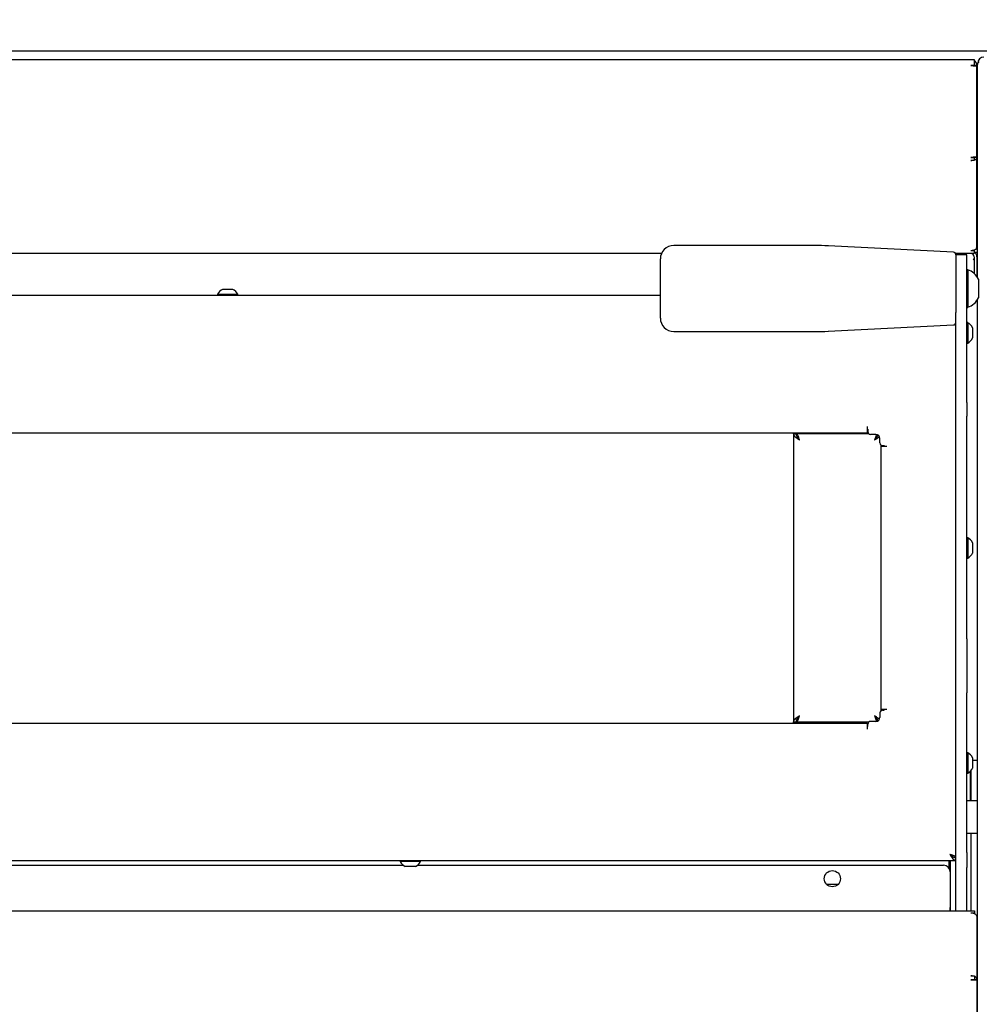
# Model space of a CAD drawing. Units: millimetres. Extents: x 0 to 4100, y 0 to 2871.
# Drawn here: x 996 to 1353, y 2087 to 2453 of the extents above; entities that cross this region are included whole.
import ezdxf

# ---------------------------------------------------------------- set-up
doc = ezdxf.new("R2010")
doc.units = ezdxf.units.MM
doc.header["$LTSCALE"] = 10
doc.header["$PDSIZE"] = -1
doc.styles.add('SLDTEXTSTYLE0', font='TXT', dxfattribs={"width": 0.75})
doc.dimstyles.new('SLDDIMSTYLE0', dxfattribs={"dimtxt": 35, "dimasz": 33.02, "dimexe": 0, "dimexo": 0.0625, "dimgap": 8.75, "dimtad": 1, "dimdec": 1, "dimrnd": 1e-09, "dimzin": 12, "dimdsep": 46, "dimtxsty": 'SLDTEXTSTYLE0', "dimsah": 1, "dimcen": 0.09, "dimadec": 0, "dimazin": 3, "dimtfac": 1, "dimtdec": 1, "dimtofl": 0, "dimtmove": 0, "dimatfit": 3, "dimfxl": 1, "dimfrac": 2, "dimtolj": 1, "dimtzin": 12, "dimarcsym": 0})

# ---------------------------------------------------------------- blocks, each defined once
blk = doc.blocks.new('*D181')
at = {"color": 0, "linetype": 'Continuous', "lineweight": -2}
for p, q in [((510.85, 2403.04), (510.85, 2532.13)), ((543.87, 2532.13), (1534.83, 2532.13)), ((1567.85, 2403.04), (1567.85, 2532.13))]:
    blk.add_line(p, q, dxfattribs=at)
at = {"color": 0}
for points in [[(543.87, 2537.64), (543.87, 2526.63), (510.85, 2532.13)], [(1534.83, 2526.63), (1534.83, 2537.64), (1567.85, 2532.13)]]:
    blk.add_solid(points, dxfattribs=at)
at = {"layer": 'Defpoints', "color": 0}
for p in [(1567.85, 2532.13), (510.85, 2402.98), (1567.85, 2402.98)]:
    blk.add_point(p, dxfattribs=at)
at = {"color": 0, "lineweight": 18, "insert": (1035.41, 2575.88), "char_height": 35, "attachment_point": 2, "style": 'SLDTEXTSTYLE0'}
blk.add_mtext('\\A1;1057', dxfattribs=at)

msp = doc.modelspace()

# ---------------------------------------------------------------- linework, layer by layer
at = {"color": 7, "linetype": 'Continuous', "lineweight": 25}
for p, q in [((521.95, 2441.48), (1556.75, 2441.48)), ((596.85, 2438.27), (1349.85, 2438.27)), ((1349.85, 2438.27), (1351.15, 2438.27)), ((1351.15, 2435.97), (1349.85, 2435.97)), ((1351.15, 2438.27), (1351.15, 2435.97)), ((1352.15, 2435.97), (1351.15, 2435.97)), ((1352.15, 2435.83), (1352.15, 2435.97)), ((1352.15, 2401.92), (1352.15, 2435.83)), ((1352.35, 2357.19), (1352.35, 2436.16)), ((1352.42, 2436.42), (1352.42, 2436.83)), ((1352.15, 2425.21), (1352.35, 2425.21)), ((1352.15, 2424.21), (1352.35, 2424.21)), ((1349.85, 2401.82), (1351.15, 2401.82)), ((1351.15, 2400.67), (1349.85, 2400.67)), ((1351.15, 2401.82), (1351.15, 2400.67)), ((1352.15, 2401.73), (1351.15, 2401.73)), ((1352.15, 2401.73), (1352.15, 2401.92)), ((1352.15, 2368.36), (1352.15, 2401.73)), ((1352.35, 2389.68), (1352.15, 2389.68)), ((1352.35, 2387.68), (1352.15, 2387.68)), ((1291.86, 2369.03), (1239.35, 2369.03)), ((1343.4, 2366.58), (1296.85, 2368.9)), ((1349.85, 2367.21), (1351.15, 2367.21)), ((1351.15, 2367.21), (1351.15, 2367.41)), ((1351.15, 2367.21), (1351.15, 2366.06)), ((1352.35, 2366.48), (1351.38, 2366.48)), ((1352.35, 2368.48), (1352.15, 2368.48)), ((1234.78, 2366.06), (711.92, 2366.06)), ((1234.35, 2342.81), (1234.35, 2364.03)), ((1349.85, 2366.06), (1344.23, 2366.06)), ((1344.35, 2365.58), (1344.35, 2344.15)), ((1348.35, 2365.53), (1344.35, 2365.53)), ((1348.35, 2344.99), (1348.35, 2365.53)), ((1351.15, 2366.06), (1349.85, 2366.06)), ((1351.15, 2364.22), (1350.75, 2363.88)), ((1350.75, 2363.88), (1351.15, 2364.13)), ((1351.15, 2364.76), (1351.15, 2358.57)), ((1352.35, 2365.23), (1352.1, 2365.02)), ((1352.15, 2364.8), (1352.35, 2364.95)), ((1352.15, 2364.76), (1352.15, 2357.48)), ((1348.73, 2360.03), (1348.35, 2360.03)), ((1348.73, 2360.03), (1348.73, 2359.5)), ((1348.73, 2359.5), (1348.73, 2346.03)), ((1352.75, 2356.53), (1352.75, 2356.26)), ((1352.75, 2356.26), (1352.75, 2349.53)), ((1071.45, 2352.73), (1073.35, 2352.73)), ((1073.35, 2352.73), (1075.25, 2352.73)), ((712.35, 2350.53), (1234.35, 2350.53)), ((1069.55, 2350.91), (1069.55, 2350.53)), ((1069.55, 2350.91), (1073.35, 2350.91)), ((1073.35, 2350.91), (1077.15, 2350.91)), ((1077.15, 2350.53), (1077.15, 2350.91)), ((1352.35, 2032.19), (1352.35, 2348.86)), ((1348.35, 2346.03), (1348.73, 2346.03)), ((1348.35, 2310.67), (1348.35, 2344.99)), ((1234.35, 2342.03), (1234.35, 2342.81)), ((1344.35, 2310.67), (1344.35, 2344.15)), ((1239.35, 2337.03), (1291.86, 2337.03)), ((1296.85, 2337.15), (1343.4, 2339.48)), ((1348.73, 2340.33), (1348.35, 2340.33)), ((1348.73, 2340.33), (1348.73, 2340.04)), ((1348.73, 2340.04), (1348.73, 2332.73)), ((1350.55, 2338.43), (1350.55, 2334.63)), ((1348.35, 2332.73), (1348.73, 2332.73)), ((1344.35, 2305.52), (1344.35, 2310.67)), ((1348.35, 2310.67), (1348.35, 2305.52)), ((1344.35, 2222.67), (1344.35, 2305.52)), ((1348.35, 2222.67), (1348.35, 2305.52)), ((1311.35, 2301.68), (1311.35, 2300.68)), ((1311.35, 2300.68), (1311.55, 2300.68)), ((1311.35, 2300.68), (1311.35, 2299.38)), ((1311.55, 2300.68), (1311.55, 2299.78)), ((635.35, 2299.38), (1311.35, 2299.38)), ((1283.85, 2298.98), (1283.85, 2299.38)), ((1283.85, 2298.98), (1283.85, 2191.78)), ((1283.85, 2298.98), (1284.85, 2298.98)), ((1284.85, 2298.98), (1284.85, 2299.38)), ((1284.95, 2298.98), (1284.85, 2298.98)), ((1284.95, 2298.98), (1284.95, 2298.41)), ((1311.95, 2298.98), (1284.95, 2298.98)), ((1298.35, 2299.38), (1298.35, 2298.98)), ((1314.55, 2298.78), (1312.55, 2298.78)), ((1315.25, 2298.41), (1315.25, 2298.58)), ((1316.05, 2295.58), (1316.05, 2297.28)), ((1316.35, 2294.86), (1316.35, 2195.89)), ((1316.35, 2294.38), (1316.35, 2196.38)), ((1316.35, 2294.38), (1317.65, 2294.38)), ((1317.05, 2294.58), (1317.65, 2294.58)), ((1317.65, 2294.58), (1317.65, 2294.38)), ((1317.65, 2294.38), (1318.65, 2294.38)), ((1348.73, 2260.33), (1348.35, 2260.33)), ((1348.73, 2260.33), (1348.73, 2259.77)), ((1348.73, 2259.77), (1348.73, 2252.73)), ((1350.55, 2258.43), (1350.55, 2258.15)), ((1350.55, 2258.15), (1350.55, 2254.63)), ((1348.35, 2252.73), (1348.73, 2252.73)), ((1344.35, 2202.6), (1344.35, 2222.67)), ((1348.35, 2222.67), (1348.35, 2202.6)), ((1344.35, 2143.28), (1344.35, 2202.6)), ((1348.35, 2143.28), (1348.35, 2202.6)), ((1316.05, 2195.18), (1316.05, 2193.48)), ((1317.65, 2196.38), (1316.35, 2196.38)), ((1317.05, 2196.18), (1317.65, 2196.18)), ((1317.65, 2196.18), (1317.65, 2196.38)), ((1318.65, 2196.38), (1317.65, 2196.38)), ((635.35, 2191.38), (1311.35, 2191.38)), ((1283.85, 2191.78), (1284.85, 2191.78)), ((1283.85, 2191.38), (1283.85, 2191.78)), ((1284.85, 2191.38), (1284.85, 2191.78)), ((1284.85, 2191.78), (1284.95, 2191.78)), ((1284.95, 2192.36), (1284.95, 2191.78)), ((1284.95, 2191.78), (1311.95, 2191.78)), ((1298.35, 2191.78), (1298.35, 2191.38)), ((1311.35, 2191.38), (1311.35, 2190.08)), ((1311.55, 2190.08), (1311.55, 2190.98)), ((1314.55, 2191.98), (1312.55, 2191.98)), ((1311.35, 2190.08), (1311.35, 2189.08)), ((1311.35, 2190.08), (1311.55, 2190.08)), ((1348.73, 2180.33), (1348.35, 2180.33)), ((1348.73, 2180.33), (1348.73, 2180.04)), ((1348.73, 2180.04), (1348.73, 2172.73)), ((1350.55, 2178.43), (1350.55, 2174.63)), ((1350.55, 2177.48), (1350.75, 2177.48)), ((1352.35, 2177.48), (1350.75, 2177.48)), ((1348.35, 2172.73), (1348.73, 2172.73)), ((1349.8, 2162.48), (1349.8, 2173.55)), ((1349.85, 2173.6), (1349.85, 2162.48)), ((1352.35, 2162.48), (1348.35, 2162.48)), ((1348.35, 2150.48), (1352.35, 2150.48)), ((1349.85, 2150.48), (1349.85, 2121.48)), ((1344.35, 2137.69), (1344.35, 2143.28)), ((1348.35, 2143.28), (1348.35, 2137.69)), ((602.35, 2140.23), (1344.35, 2140.23)), ((1137.55, 2140.23), (1137.55, 2139.85)), ((1141.35, 2139.85), (1137.55, 2139.85)), ((1145.15, 2139.85), (1141.35, 2139.85)), ((1145.15, 2139.85), (1145.15, 2140.23)), ((1341.85, 2137.25), (1341.85, 2140.23)), ((1342.35, 2121.48), (1342.35, 2140.23)), ((1342.65, 2142.16), (1342.65, 2142.01)), ((1343.78, 2141.33), (1344.35, 2141.33)), ((807.98, 2138.48), (1138.73, 2138.48)), ((1141.35, 2138.03), (1139.45, 2138.03)), ((1143.25, 2138.03), (1141.35, 2138.03)), ((1143.98, 2138.48), (1339.7, 2138.48)), ((1342.2, 2135.98), (1342.2, 2122.78)), ((1344.35, 2121.48), (1344.35, 2137.69)), ((1348.35, 2121.48), (1348.35, 2137.69)), ((1296.14, 2131.45), (1300.57, 2131.45)), ((595.5, 2121.48), (1351.2, 2121.48)), ((1342.2, 2121.48), (1342.2, 2122.78)), ((1351.2, 2121.48), (1351.2, 2120.66)), ((1351.2, 2120.66), (1349.9, 2120.66)), ((1351.2, 2120.66), (1351.2, 2120.4)), ((1352.03, 2119.74), (1352.2, 2118.9)), ((1352.2, 2095.92), (1352.2, 2118.9)), ((1349.9, 2097.35), (1351.2, 2097.35)), ((1351.2, 2095.88), (1349.9, 2095.88)), ((1351.2, 2097.35), (1351.2, 2095.88)), ((1352.2, 2095.92), (1351.2, 2095.92)), ((1352.2, 2095.82), (1352.2, 2095.92)), ((1352.2, 2068.35), (1352.2, 2095.82))]:
    msp.add_line(p, q, dxfattribs=at)
msp.add_circle((1298.35, 2133.48), 3, dxfattribs=at)
for centre, radius, start, end in [((1354.72, 2436.83), 2.3, 90, 180), ((1239.35, 2364.03), 5, 90, 180), ((1291.86, 2269.03), 100, 87.1376, 90), ((1343.35, 2365.58), 1, 360, 87.1376), ((1349.89, 2371.28), 4.07, 269.5101, 288.0956), ((1350.95, 2368.62), 1.23, 279.4502, 347.5329), ((1349.85, 2364.76), 2.3, 0, 55.5826), ((1349.85, 2364.76), 1.3, 0, 90), ((1346.17, 2353.03), 7.45, 28.0059, 69.9053), ((1073.35, 2348.84), 4.32, 116.0598, 151.4762), ((1073.35, 2348.84), 4.32, 28.5238, 63.9402), ((1346.17, 2353.03), 7.45, 290.0947, 331.9941), ((1239.35, 2342.03), 5, 180, 270), ((1291.86, 2437.03), 100, 270, 272.8624), ((1343.35, 2340.48), 1, 272.8624, 0), ((1346.67, 2336.53), 4.32, 26.0598, 61.4762), ((1346.67, 2336.53), 4.32, 298.5238, 333.9402), ((1312.55, 2299.78), 1, 180, 270), ((1314.55, 2297.28), 1.5, 0, 90), ((1317.05, 2295.58), 1, 180, 270), ((1346.67, 2256.53), 4.32, 26.0598, 61.4762), ((1346.67, 2256.53), 4.32, 298.5238, 333.9402), ((1317.05, 2195.18), 1, 90, 180), ((1312.55, 2190.98), 1, 90, 180), ((1314.55, 2193.48), 1.5, 270, 0), ((1346.67, 2176.53), 4.32, 26.0598, 61.4762), ((1346.67, 2176.53), 4.32, 298.5238, 333.9402), ((1141.35, 2141.91), 4.32, 208.5238, 243.9402), ((1141.35, 2141.91), 4.32, 296.0598, 331.4762), ((1339.7, 2135.98), 2.5, 0, 90), ((1349.93, 2117.4), 3.26, 67.0019, 90.4793), ((1350.52, 2118.69), 1.85, 34.7852, 68.1504)]:
    msp.add_arc(centre, radius, start, end, dxfattribs=at)
for points in [[(1349.85, 2435.97), (1350.15, 2435.96), (1350.76, 2435.93), (1351.52, 2435.9), (1352.05, 2435.86), (1352.12, 2435.84), (1352.15, 2435.83)], [(1352.15, 2401.92), (1352.12, 2401.91), (1352.05, 2401.89), (1351.52, 2401.87), (1350.76, 2401.84), (1350.15, 2401.82), (1349.85, 2401.82)], [(1349.85, 2400.67), (1350.15, 2400.68), (1350.76, 2400.69), (1351.52, 2400.94), (1352.05, 2401.3), (1352.12, 2401.58), (1352.15, 2401.73)], [(1286.15, 2296.68), (1286.05, 2296.98), (1285.85, 2297.58), (1285.55, 2298.34), (1285.25, 2298.87), (1285.05, 2298.94), (1284.95, 2298.98)], [(1286.15, 2194.08), (1285.85, 2193.89), (1285.25, 2193.5), (1284.49, 2192.93), (1283.96, 2192.35), (1283.89, 2191.97), (1283.85, 2191.78)], [(1286.15, 2194.08), (1285.98, 2193.89), (1285.64, 2193.5), (1285.21, 2192.93), (1284.91, 2192.35), (1284.87, 2191.97), (1284.85, 2191.78)], [(1342.05, 2142.53), (1342.25, 2142.23), (1342.63, 2141.62), (1343.2, 2140.86), (1343.78, 2140.33), (1344.16, 2140.26), (1344.35, 2140.23)], [(1342.05, 2142.53), (1342.25, 2142.36), (1342.63, 2142.02), (1343.2, 2141.59), (1343.78, 2141.29), (1344.16, 2141.25), (1344.35, 2141.23)], [(1352.2, 2095.92), (1352.17, 2096.11), (1352.1, 2096.49), (1351.57, 2096.97), (1350.81, 2097.3), (1350.2, 2097.33), (1349.9, 2097.35)], [(1349.9, 2095.88), (1350.2, 2095.87), (1350.81, 2095.86), (1351.57, 2095.85), (1352.1, 2095.84), (1352.17, 2095.83), (1352.2, 2095.82)]]:
    msp.add_open_spline(points, degree=3, dxfattribs=at)
for points, knots in [([(1352.15, 2435.97), (1352.12, 2436.26), (1352.04, 2436.86), (1351.64, 2437.52), (1351.27, 2437.74), (1351.15, 2437.81)], [0, 0, 0, 0, 0.41028, 0.82056, 1, 1, 1, 1]), ([(1352.35, 2436.16), (1352.38, 2436.38), (1352.45, 2436.81), (1352.83, 2437.23), (1353.03, 2437.45)], [0, 0, 0, 0, 0.5, 1, 1, 1, 1]), ([(1283.85, 2298.98), (1283.86, 2298.93), (1283.86, 2298.79), (1283.92, 2298.61), (1284.01, 2298.44), (1284.1, 2298.3), (1284.21, 2298.15), (1284.36, 2297.99), (1284.51, 2297.84), (1284.68, 2297.69), (1284.87, 2297.55), (1285.07, 2297.4), (1285.27, 2297.26), (1285.53, 2297.08), (1285.82, 2296.89), (1286.05, 2296.74), (1286.15, 2296.68)], [0, 0, 0, 0, 0.059824, 0.180719, 0.241905, 0.285036, 0.364052, 0.432115, 0.49684, 0.559607, 0.622961, 0.687085, 0.751818, 0.809308, 0.913789, 1, 1, 1, 1]), ([(1284.85, 2298.98), (1284.85, 2298.93), (1284.86, 2298.81), (1284.89, 2298.61), (1284.95, 2298.41), (1285.02, 2298.22), (1285.13, 2298), (1285.28, 2297.75), (1285.46, 2297.5), (1285.63, 2297.29), (1285.79, 2297.09), (1285.97, 2296.88), (1286.09, 2296.75), (1286.15, 2296.68)], [0, 0, 0, 0, 0.0596618, 0.1599682, 0.2620088, 0.3238213, 0.4038805, 0.5456859, 0.6485668, 0.7346923, 0.8218017, 0.9103811, 1, 1, 1, 1]), ([(1286.15, 2296.68), (1286.05, 2296.85), (1285.85, 2297.19), (1285.55, 2297.61), (1285.33, 2297.86), (1285.22, 2297.89), (1285.2, 2297.9)], [0, 0, 0, 0, 0.31384, 0.627679, 0.941519, 1, 1, 1, 1]), ([(1314.9, 2298.71), (1314.82, 2298.59), (1314.63, 2298.32), (1314.35, 2297.58), (1314.15, 2296.98), (1314.05, 2296.68)], [0, 0, 0, 0, 0.288328, 0.644164, 1, 1, 1, 1]), ([(1314.05, 2296.68), (1314.11, 2296.74), (1314.22, 2296.86), (1314.38, 2297.05), (1314.54, 2297.23), (1314.69, 2297.42), (1314.87, 2297.67), (1315.03, 2297.92), (1315.16, 2298.17), (1315.24, 2298.36), (1315.28, 2298.49), (1315.3, 2298.55)], [0, 0, 0, 0, 0.097713, 0.196103, 0.296614, 0.397863, 0.495867, 0.695206, 0.79678, 0.90248, 1, 1, 1, 1]), ([(1314.05, 2296.68), (1314.12, 2296.72), (1314.34, 2296.86), (1314.62, 2297.04), (1314.9, 2297.23), (1315.11, 2297.37), (1315.3, 2297.52), (1315.49, 2297.67), (1315.67, 2297.81), (1315.78, 2297.92), (1315.84, 2297.98), (1315.85, 2297.99)], [0, 0, 0, 0, 0.103572, 0.31382, 0.420712, 0.530718, 0.641489, 0.754665, 0.868675, 0.978698, 1, 1, 1, 1]), ([(1315.01, 2297.9), (1314.99, 2297.89), (1314.87, 2297.86), (1314.65, 2297.61), (1314.35, 2297.19), (1314.15, 2296.85), (1314.05, 2296.68)], [0, 0, 0, 0, 0.059457, 0.372971, 0.686486, 1, 1, 1, 1]), ([(1284.95, 2191.78), (1285, 2191.79), (1285.09, 2191.8), (1285.22, 2191.91), (1285.36, 2192.09), (1285.5, 2192.32), (1285.63, 2192.62), (1285.77, 2192.96), (1285.9, 2193.34), (1286.03, 2193.71), (1286.12, 2193.96), (1286.15, 2194.08)], [0, 0, 0, 0, 0.111549, 0.226331, 0.337906, 0.452717, 0.564292, 0.679102, 0.790677, 0.905487, 1, 1, 1, 1]), ([(1285.19, 2192.84), (1285.2, 2192.85), (1285.26, 2192.87), (1285.36, 2192.96), (1285.51, 2193.1), (1285.66, 2193.29), (1285.81, 2193.51), (1285.96, 2193.75), (1286.07, 2193.94), (1286.14, 2194.05), (1286.15, 2194.08)], [0, 0, 0, 0, 0.020534, 0.174035, 0.331983, 0.485527, 0.643522, 0.797066, 0.955061, 1, 1, 1, 1]), ([(1314.05, 2194.08), (1314.1, 2193.94), (1314.19, 2193.67), (1314.32, 2193.28), (1314.46, 2192.91), (1314.6, 2192.57), (1314.73, 2192.29), (1314.83, 2192.11), (1314.88, 2192.05), (1314.89, 2192.04)], [0, 0, 0, 0, 0.160431, 0.325512, 0.48598, 0.651102, 0.811571, 0.976692, 1, 1, 1, 1]), ([(1314.05, 2194.08), (1314.1, 2194.01), (1314.18, 2193.86), (1314.32, 2193.63), (1314.46, 2193.41), (1314.61, 2193.2), (1314.76, 2193.03), (1314.9, 2192.91), (1314.98, 2192.87), (1315.01, 2192.85)], [0, 0, 0, 0, 0.135078, 0.273142, 0.426928, 0.585171, 0.738999, 0.897286, 1, 1, 1, 1]), ([(1315.28, 2192.2), (1315.27, 2192.25), (1315.24, 2192.49), (1314.99, 2192.93), (1314.57, 2193.5), (1314.22, 2193.89), (1314.05, 2194.08)], [0, 0, 0, 0, 0.0822372, 0.3881581, 0.6940791, 1, 1, 1, 1]), ([(1315.84, 2192.75), (1315.79, 2192.81), (1315.58, 2193.06), (1314.94, 2193.5), (1314.35, 2193.89), (1314.05, 2194.08)], [0, 0, 0, 0, 0.135087, 0.567544, 1, 1, 1, 1]), ([(1344.35, 2141.33), (1344.35, 2141.35), (1344.35, 2141.4), (1344.32, 2141.46), (1344.28, 2141.53), (1344.21, 2141.6), (1344.13, 2141.67), (1344.04, 2141.73), (1343.93, 2141.8), (1343.8, 2141.87), (1343.66, 2141.94), (1343.51, 2142.01), (1343.34, 2142.07), (1343.17, 2142.14), (1342.99, 2142.21), (1342.8, 2142.28), (1342.6, 2142.35), (1342.35, 2142.43), (1342.17, 2142.49), (1342.05, 2142.53)], [0, 0, 0, 0, 0.055585, 0.111556, 0.168743, 0.22635, 0.281948, 0.337932, 0.395133, 0.452755, 0.508352, 0.564336, 0.621537, 0.679159, 0.734757, 0.790741, 0.847941, 0.905563, 1, 1, 1, 1])]:
    msp.add_open_spline(points, degree=3, knots=knots, dxfattribs=at)

# ---------------------------------------------------------------- dimensions: what is measured, and where the dimension line sits
at = {"color": 7, "linetype": 'Continuous', "lineweight": 18}
dim = msp.add_linear_dim(base=(1567.85, 2532.13), p1=(510.85, 2402.98), p2=(1567.85, 2402.98), dimstyle='SLDDIMSTYLE0', dxfattribs=at)
dim.commit()
dim.dimension.update_dxf_attribs({"geometry": '*D181', "text_midpoint": (1035.41, 2532.13), "dimtype": 160})

doc.saveas('drawing.dxf')
